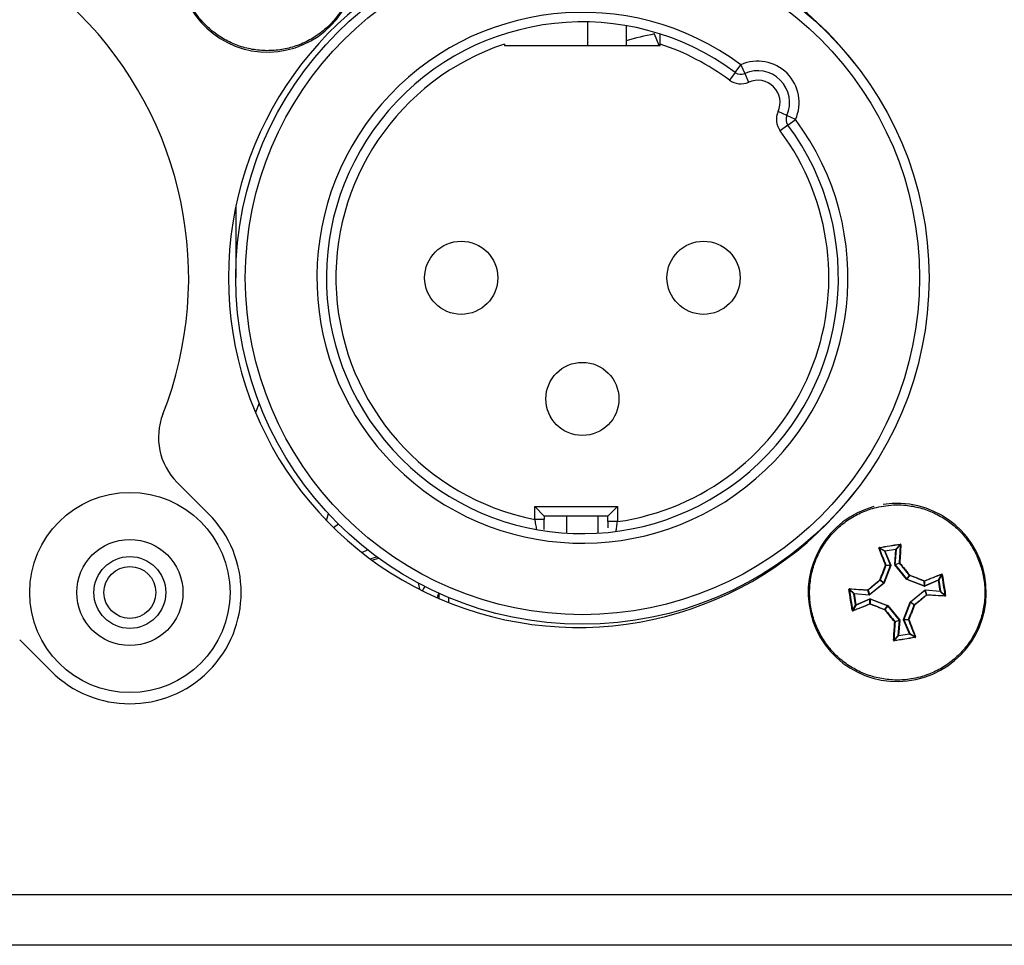
# Model space of a CAD drawing. Units: millimetres. Extents: x 7 to 286, y 8 to 196.
# Drawn here: x 176 to 186, y 121 to 131 of the extents above; entities that cross this region are included whole.
import ezdxf

# ---------------------------------------------------------------- set-up
doc = ezdxf.new("R2010")
doc.units = ezdxf.units.MM

msp = doc.modelspace()

# ---------------------------------------------------------------- linework, layer by layer
at = {"color": 7, "linetype": 'Continuous', "lineweight": 25}
for p, q in [((182.024, 130.7595), (182.024, 131.0069)), ((182.424, 130.9682), (182.424, 130.7595)), ((182.7695, 130.7595), (182.7205, 130.8807)), ((181.1497, 130.7751), (181.1497, 130.7595)), ((181.1497, 130.7595), (182.783, 130.7595)), ((182.783, 130.7595), (182.783, 130.7751)), ((183.5674, 130.4776), (183.6271, 130.5578)), ((183.6271, 130.5578), (183.668, 130.4666)), ((183.5674, 130.4776), (183.5077, 130.3973)), ((183.668, 130.4666), (183.709, 130.3754)), ((184.1087, 130.0259), (184.0175, 130.0669)), ((184.1999, 129.985), (184.1087, 130.0259)), ((184.1197, 129.9253), (184.1999, 129.985)), ((184.1197, 129.9253), (184.0394, 129.8656)), ((178.333, 129.0653), (178.333, 128.3242)), ((178.5797, 127.0083), (178.5404, 126.9115)), ((178.048, 125.8492), (177.7183, 126.1788)), ((181.4663, 125.7897), (181.4663, 125.9242)), ((181.4663, 125.9242), (181.5663, 125.8242)), ((181.4663, 125.9242), (182.333, 125.9242)), ((182.333, 125.9242), (182.233, 125.8242)), ((182.333, 125.9242), (182.333, 125.767)), ((179.2838, 125.7799), (179.3045, 125.8512)), ((181.5663, 125.8242), (181.5663, 125.7897)), ((182.233, 125.8242), (181.5663, 125.8242)), ((181.7997, 125.8242), (181.7997, 125.6461)), ((182.133, 125.6461), (182.133, 125.8242)), ((182.233, 125.767), (182.233, 125.8242)), ((179.3579, 125.7052), (179.4095, 125.7428)), ((181.5663, 125.7897), (181.4663, 125.7897)), ((182.333, 125.767), (182.233, 125.767)), ((185.2525, 125.479), (185.2969, 125.5268)), ((185.3009, 125.5235), (185.2563, 125.4755)), ((179.6547, 125.4442), (179.7144, 125.4729)), ((185.1348, 125.456), (185.0774, 125.4876)), ((185.0802, 125.492), (185.1373, 125.4606)), ((185.1378, 125.4573), (185.1348, 125.456)), ((185.1968, 125.3108), (185.1348, 125.456)), ((185.1373, 125.4606), (185.2525, 125.479)), ((185.1378, 125.4573), (185.1373, 125.4606)), ((185.253, 125.4758), (185.1378, 125.4573)), ((185.1378, 125.4573), (185.1999, 125.3121)), ((185.2395, 125.3185), (185.253, 125.4758)), ((185.2563, 125.4755), (185.2428, 125.3182)), ((185.253, 125.4758), (185.2525, 125.479)), ((185.253, 125.4758), (185.2563, 125.4755)), ((179.7607, 125.3638), (179.8322, 125.3837)), ((185.1272, 125.1259), (185.1969, 125.3084)), ((185.2, 125.3072), (185.1303, 125.1248)), ((185.1479, 125.3099), (185.1968, 125.3108)), ((185.1969, 125.3084), (185.1479, 125.3074)), ((185.1999, 125.3121), (185.1968, 125.3108)), ((185.1968, 125.3108), (185.1969, 125.3084)), ((185.2, 125.3072), (185.1969, 125.3084)), ((185.2, 125.3072), (185.1999, 125.3121)), ((185.2395, 125.3185), (185.2409, 125.3137)), ((185.2395, 125.3185), (185.2428, 125.3182)), ((185.2409, 125.3137), (185.2435, 125.3158)), ((185.3641, 125.1622), (185.2409, 125.3137)), ((185.2428, 125.3182), (185.2895, 125.3326)), ((185.2435, 125.3158), (185.2428, 125.3182)), ((185.2903, 125.3302), (185.2435, 125.3158)), ((185.2435, 125.3158), (185.3667, 125.1643)), ((185.3667, 125.1643), (185.3951, 125.2036)), ((185.3965, 125.2026), (185.368, 125.1633)), ((185.6981, 125.1558), (185.7297, 125.2132)), ((185.7341, 125.2104), (185.7027, 125.1533)), ((180.2447, 125.1247), (180.2572, 125.0583)), ((184.9747, 125.0014), (185.1262, 125.1245)), ((185.1283, 125.122), (184.9768, 124.9988)), ((185.1262, 125.1245), (185.087, 125.153)), ((185.088, 125.1544), (185.1272, 125.1259)), ((185.1272, 125.1259), (185.1262, 125.1245)), ((185.1283, 125.122), (185.1262, 125.1245)), ((185.1303, 125.1248), (185.1272, 125.1259)), ((185.1283, 125.122), (185.1303, 125.1248)), ((185.3641, 125.1622), (185.3667, 125.1643)), ((185.3641, 125.1622), (185.3669, 125.1602)), ((185.368, 125.1633), (185.3667, 125.1643)), ((185.3669, 125.1602), (185.368, 125.1633)), ((185.5493, 125.0906), (185.3669, 125.1602)), ((185.368, 125.1633), (185.5505, 125.0937)), ((185.5493, 125.0906), (185.5505, 125.0937)), ((185.5493, 125.0906), (185.5542, 125.0907)), ((185.5505, 125.0937), (185.5495, 125.1426)), ((185.5529, 125.0938), (185.5505, 125.0937)), ((185.552, 125.1427), (185.5529, 125.0938)), ((185.5529, 125.0938), (185.6981, 125.1558)), ((185.5542, 125.0907), (185.5529, 125.0938)), ((185.6994, 125.1528), (185.5542, 125.0907)), ((185.6994, 125.1528), (185.6981, 125.1558)), ((185.6994, 125.1528), (185.7027, 125.1533)), ((185.7179, 125.0376), (185.6994, 125.1528)), ((185.7027, 125.1533), (185.7211, 125.0381)), ((180.463, 125.0165), (180.463, 124.9612)), ((184.8115, 125.0104), (184.7638, 125.0548)), ((184.7671, 125.0588), (184.8151, 125.0142)), ((184.8115, 125.0104), (184.8148, 125.0109)), ((184.83, 124.8952), (184.8115, 125.0104)), ((184.8151, 125.0142), (184.8148, 125.0109)), ((184.8148, 125.0109), (184.8333, 124.8957)), ((184.9721, 124.9973), (184.8148, 125.0109)), ((184.8151, 125.0142), (184.9724, 125.0007)), ((184.9724, 125.0007), (184.958, 125.0474)), ((184.9603, 125.0482), (184.9747, 125.0014)), ((184.9724, 125.0007), (184.9721, 124.9973)), ((184.9721, 124.9973), (184.9768, 124.9988)), ((184.9747, 125.0014), (184.9724, 125.0007)), ((184.9747, 125.0014), (184.9768, 124.9988)), ((185.4043, 124.9265), (185.5558, 125.0496)), ((185.5579, 125.0471), (185.4064, 124.9239)), ((185.5606, 125.0511), (185.5558, 125.0496)), ((185.5558, 125.0496), (185.5579, 125.0471)), ((185.5579, 125.0471), (185.5603, 125.0478)), ((185.5723, 125.0003), (185.5579, 125.0471)), ((185.5606, 125.0511), (185.5603, 125.0478)), ((185.5603, 125.0478), (185.5747, 125.001)), ((185.7176, 125.0343), (185.5603, 125.0478)), ((185.5606, 125.0511), (185.7179, 125.0376)), ((185.7179, 125.0376), (185.7176, 125.0343)), ((185.7656, 124.9896), (185.7176, 125.0343)), ((185.7179, 125.0376), (185.7211, 125.0381)), ((185.7211, 125.0381), (185.7689, 124.9937)), ((180.563, 124.9728), (180.563, 124.9195)), ((184.7985, 124.8381), (184.83, 124.8952)), ((184.8346, 124.8927), (184.8029, 124.8353)), ((184.83, 124.8952), (184.8333, 124.8957)), ((184.8333, 124.8957), (184.9784, 124.9578)), ((184.8346, 124.8927), (184.8333, 124.8957)), ((184.9797, 124.9547), (184.8346, 124.8927)), ((184.9834, 124.9579), (184.9784, 124.9578)), ((184.9797, 124.9547), (184.9784, 124.9578)), ((184.9797, 124.9547), (184.9822, 124.9548)), ((184.9807, 124.9058), (184.9797, 124.9547)), ((184.9822, 124.9548), (184.9834, 124.9579)), ((184.9822, 124.9548), (184.9832, 124.9058)), ((185.1646, 124.8851), (184.9822, 124.9548)), ((184.9834, 124.9579), (185.1658, 124.8882)), ((185.1362, 124.8459), (185.1646, 124.8851)), ((185.166, 124.8841), (185.1376, 124.8449)), ((185.1646, 124.8851), (185.1658, 124.8882)), ((185.1646, 124.8851), (185.166, 124.8841)), ((185.1686, 124.8862), (185.1658, 124.8882)), ((185.166, 124.8841), (185.1686, 124.8862)), ((185.2892, 124.7326), (185.166, 124.8841)), ((185.1686, 124.8862), (185.2918, 124.7347)), ((185.3327, 124.7413), (185.4023, 124.9237)), ((185.4054, 124.9225), (185.3358, 124.7401)), ((185.4043, 124.9265), (185.4023, 124.9237)), ((185.4054, 124.9225), (185.4023, 124.9237)), ((185.4064, 124.9239), (185.4043, 124.9265)), ((185.4054, 124.9225), (185.4064, 124.9239)), ((185.4447, 124.8941), (185.4054, 124.9225)), ((185.4064, 124.9239), (185.4457, 124.8955)), ((185.2424, 124.7182), (185.2892, 124.7326)), ((185.2899, 124.7303), (185.2431, 124.7159)), ((185.2764, 124.573), (185.2899, 124.7303)), ((185.2932, 124.73), (185.2797, 124.5727)), ((185.2892, 124.7326), (185.2918, 124.7347)), ((185.2892, 124.7326), (185.2899, 124.7303)), ((185.2899, 124.7303), (185.2932, 124.73)), ((185.2932, 124.73), (185.2918, 124.7347)), ((185.3358, 124.7401), (185.3327, 124.7413)), ((185.3327, 124.7413), (185.3328, 124.7363)), ((185.3359, 124.7376), (185.3328, 124.7363)), ((185.3949, 124.5912), (185.3328, 124.7363)), ((185.3358, 124.7401), (185.3847, 124.7411)), ((185.3359, 124.7376), (185.3358, 124.7401)), ((185.3848, 124.7386), (185.3359, 124.7376)), ((185.3359, 124.7376), (185.3979, 124.5925)), ((185.2317, 124.525), (185.2764, 124.573)), ((185.2802, 124.5694), (185.2358, 124.5217)), ((185.2764, 124.573), (185.2797, 124.5727)), ((185.2797, 124.5727), (185.3949, 124.5912)), ((185.2802, 124.5694), (185.2797, 124.5727)), ((185.3954, 124.5879), (185.2802, 124.5694)), ((185.3979, 124.5925), (185.3949, 124.5912)), ((185.3954, 124.5879), (185.3949, 124.5912)), ((185.4525, 124.5564), (185.3954, 124.5879)), ((185.3979, 124.5925), (185.4553, 124.5608)), ((176.0684, 124.5289), (176.398, 124.1993)), ((79.114, 121.8576), (222.7807, 121.8576)), ((222.7473, 121.3242), (79.1473, 121.3242))]:
    msp.add_line(p, q, dxfattribs=at)
at = {"color": 7, "linetype": 'Continuous', "lineweight": 25, "flags": 128}
msp.add_lwpolyline([(179.7431, 125.3766), (179.7621, 125.3842), (179.8118, 125.3986)], dxfattribs=at)
at = {"color": 7, "linetype": 'Continuous', "lineweight": 25}
for centre, radius in [((181.9663, 128.3242), 3.6333), ((181.9663, 128.3242), 3.5333), ((180.6963, 128.3242), 0.3833), ((183.2363, 128.3242), 0.3833), ((181.9663, 127.0542), 0.3833), ((177.223, 125.0242), 1.05), ((177.223, 125.0242), 0.5567), ((177.223, 125.0242), 0.3767), ((177.223, 125.0242), 0.2717)]:
    msp.add_circle(centre, radius, dxfattribs=at)
for centre, radius, start, end in [((178.6663, 131.6242), 0.9333, 182.64794, 176.61634), ((173.923, 128.3242), 3.9167, 338.57818, 111.42182), ((181.924, 128.3242), 3.6667, 37.85232, 322.14769), ((181.9663, 128.3242), 2.7833, 53.36847, 36.63153), ((181.9663, 128.3242), 2.6833, 53.36847, 36.63153), ((183.194, 128.3242), 2.6, 100.49314, 107.22674), ((181.9663, 128.3242), 2.5833, 108.42899, 258.84006), ((181.9663, 128.3242), 2.5833, 53.36847, 71.57101), ((183.8047, 130.1626), 0.4333, 335.80316, 114.19684), ((183.6271, 130.5578), 0.1, 233.36847, 294.19684), ((183.8047, 130.1626), 0.3333, 335.80316, 114.19684), ((183.6271, 130.5578), 0.2, 233.36847, 294.19684), ((183.8047, 130.1626), 0.2333, 335.80316, 114.19684), ((184.1999, 129.985), 0.2, 155.80316, 216.63153), ((184.1999, 129.985), 0.1, 155.80316, 216.63153), ((181.9663, 128.3242), 2.5833, 278.15986, 36.63153), ((178.1897, 126.6503), 0.6667, 158.57818, 225), ((185.2663, 125.0242), 0.9333, 105.14188, 99.11028), ((177.223, 125.0242), 1.1667, 225, 45), ((185.1003, 125.4985), 0.0211, 186.16016, 197.90564), ((185.2758, 125.5267), 0.0211, 0.31493, 12.06041), ((185.3034, 125.52), 0.00427, 78.09293, 125.81225), ((185.0761, 125.4836), 0.00427, 72.40831, 120.12764), ((185.1379, 125.4573), 0.00336, 100.11106, 202.14575), ((185.253, 125.4757), 0.00336, 356.07482, 98.1095), ((185.1475, 125.3038), 0.00613, 86.5827, 118.53419), ((185.142, 125.3001), 0.00939, 50.73981, 73.91423), ((185.1448, 125.3086), 0.00335, 339.37153, 22.88528), ((185.2918, 125.3269), 0.00613, 79.68637, 111.63786), ((185.2929, 125.3323), 0.00335, 175.33529, 218.84903), ((185.2982, 125.3252), 0.00939, 124.30634, 147.48076), ((185.4192, 125.1786), 0.0348, 127.79361, 133.97728), ((185.3977, 125.2057), 0.00335, 219.28043, 248.94013), ((185.3651, 125.2177), 0.0348, 334.24329, 340.42696), ((185.7257, 125.2145), 0.00427, 342.40831, 30.12764), ((185.7406, 125.1903), 0.0211, 96.16016, 107.90564), ((180.5423, 124.9532), 0.2667, 149.39482, 160.67604), ((185.112, 125.1771), 0.0348, 217.79361, 223.97728), ((185.0729, 125.123), 0.0348, 64.24329, 70.42696), ((185.0848, 125.1556), 0.00335, 309.28043, 338.94013), ((185.5422, 125.1486), 0.00939, 320.73981, 343.91423), ((185.5507, 125.1458), 0.00335, 249.37153, 292.88528), ((185.5459, 125.1431), 0.00613, 356.5827, 28.53419), ((185.6994, 125.1527), 0.00336, 10.11106, 112.14575), ((180.5423, 124.9532), 0.1, 142.49812, 170.52271), ((184.7639, 125.0337), 0.0211, 90.31493, 102.06041), ((184.7706, 125.0613), 0.00427, 168.09293, 215.81225), ((184.8149, 125.0109), 0.00336, 86.07482, 188.1095), ((184.9637, 125.0497), 0.00613, 169.68637, 201.63786), ((184.9654, 125.0561), 0.00939, 214.30634, 237.48076), ((184.9582, 125.0508), 0.00335, 265.33529, 308.84903), ((185.5744, 124.9977), 0.00335, 85.33529, 128.84903), ((185.5673, 124.9924), 0.00939, 34.30634, 57.48076), ((185.569, 124.9988), 0.00613, 349.68637, 21.63786), ((185.7178, 125.0376), 0.00336, 266.07482, 8.1095), ((185.7621, 124.9871), 0.00427, 348.09293, 35.81225), ((185.7688, 125.0148), 0.0211, 270.31493, 282.06041), ((184.8333, 124.8958), 0.00336, 190.11106, 292.14575), ((184.982, 124.9027), 0.00335, 69.37153, 112.88528), ((184.9868, 124.9054), 0.00613, 176.5827, 208.53419), ((184.9904, 124.8999), 0.00939, 140.73981, 163.91423), ((185.4478, 124.8929), 0.00335, 129.28043, 158.94013), ((185.4598, 124.9254), 0.0348, 244.24329, 250.42696), ((185.4207, 124.8713), 0.0348, 37.79361, 43.97728), ((184.792, 124.8582), 0.0211, 276.16016, 287.90564), ((184.807, 124.834), 0.00427, 162.40831, 210.12764), ((185.1675, 124.8308), 0.0348, 154.24329, 160.42696), ((185.1135, 124.8699), 0.0348, 307.79361, 313.97728), ((185.135, 124.8427), 0.00335, 39.28043, 68.94013), ((185.2345, 124.7233), 0.00939, 304.30634, 327.48076), ((185.2409, 124.7216), 0.00613, 259.68637, 291.63786), ((185.2398, 124.7161), 0.00335, 355.33529, 38.84903), ((185.3879, 124.7399), 0.00335, 159.37153, 202.88528), ((185.3907, 124.7483), 0.00939, 230.73981, 253.91423), ((185.3852, 124.7447), 0.00613, 266.5827, 298.53419), ((185.2797, 124.5727), 0.00336, 176.07482, 278.1095), ((185.3948, 124.5912), 0.00336, 280.11106, 22.14575), ((185.2293, 124.5284), 0.00427, 258.09293, 305.81225), ((185.2569, 124.5218), 0.0211, 180.31493, 192.06041), ((185.4324, 124.5499), 0.0211, 6.16016, 17.90564), ((185.4566, 124.5649), 0.00427, 252.40831, 300.12764)]:
    msp.add_arc(centre, radius, start, end, dxfattribs=at)
for points, knots in [([(177.7496, 131.6784), (177.7487, 131.6462), (177.7464, 131.5629), (177.7614, 131.4541), (177.7874, 131.3542), (177.8134, 131.281), (177.8452, 131.2106), (177.8827, 131.1433), (177.9262, 131.0786), (177.9912, 130.998), (178.0659, 130.926), (178.1487, 130.8643), (178.2365, 130.8098), (178.3309, 130.7666), (178.4295, 130.7358), (178.5303, 130.7134), (178.6337, 130.7039), (178.7369, 130.7075), (178.814, 130.7167), (178.8896, 130.7323), (178.9635, 130.7541), (179.0362, 130.7824), (179.106, 130.8167), (179.1723, 130.8565), (179.2348, 130.9015), (179.294, 130.9523), (179.3665, 131.0261), (179.4294, 131.1087), (179.4811, 131.1981), (179.5251, 131.2916), (179.557, 131.3903), (179.5762, 131.4918), (179.5848, 131.5757), (179.5854, 131.6666), (179.5741, 131.7816), (179.5485, 131.8885), (179.512, 131.9852), (179.4785, 132.0552), (179.4395, 132.1218), (179.3951, 132.1849), (179.345, 132.2446), (179.272, 132.318), (179.1901, 132.3817), (179.1012, 132.4344), (179.0082, 132.4793), (178.9098, 132.5123), (178.8085, 132.5326), (178.7059, 132.5443), (178.6021, 132.5429), (178.4998, 132.5285), (178.4242, 132.5112), (178.3506, 132.4877), (178.2794, 132.4583), (178.2101, 132.4225), (178.1225, 132.3674), (178.0423, 132.3015), (177.9714, 132.2263), (177.9231, 132.1656), (177.8802, 132.1011), (177.8431, 132.0336), (177.8113, 131.9624), (177.7827, 131.8796), (177.7595, 131.7848), (177.7529, 131.714), (177.7496, 131.6784)], [0, 0, 0, 0, 0.0167562, 0.0432995, 0.0567724, 0.0704417, 0.0836308, 0.0969115, 0.110481, 0.1241503, 0.1506936, 0.1641664, 0.1778357, 0.204379, 0.2178519, 0.2315212, 0.2580645, 0.2715374, 0.2852067, 0.2983958, 0.3116764, 0.3252459, 0.3389152, 0.3521043, 0.365385, 0.3789545, 0.3926238, 0.4191671, 0.43264, 0.4463093, 0.4728525, 0.4863254, 0.4999947, 0.5166579, 0.5335072, 0.5600505, 0.5735234, 0.5871927, 0.6003818, 0.6136624, 0.6272319, 0.6409012, 0.6674445, 0.6809174, 0.6945867, 0.72113, 0.7346029, 0.7482721, 0.7748154, 0.7882883, 0.8019576, 0.8151467, 0.8284274, 0.8419969, 0.8556662, 0.8822095, 0.8956823, 0.9093516, 0.9225407, 0.935918, 0.9493909, 0.9630602, 0.9814367, 1, 1, 1, 1]), ([(182.783, 130.7751), (182.783, 130.7874), (182.783, 130.812), (182.783, 130.8446), (182.783, 130.8683), (182.783, 130.879), (182.783, 130.88), (182.783, 130.8803)], [0, 0, 0, 0, 0.2292059, 0.4586296, 0.6815356, 0.8934286, 1, 1, 1, 1]), ([(185.1209, 125.931), (185.0893, 125.9249), (185.0075, 125.9092), (184.9045, 125.8709), (184.8125, 125.8239), (184.7467, 125.7828), (184.6849, 125.7364), (184.6272, 125.6853), (184.5735, 125.6287), (184.5089, 125.5479), (184.4548, 125.4594), (184.4124, 125.3652), (184.3782, 125.2677), (184.3565, 125.1662), (184.3477, 125.0633), (184.3477, 124.96), (184.3608, 124.857), (184.3865, 124.757), (184.4122, 124.6838), (184.4439, 124.6133), (184.4811, 124.5458), (184.5245, 124.481), (184.5731, 124.4202), (184.6262, 124.3642), (184.6837, 124.3129), (184.7461, 124.2661), (184.8339, 124.2112), (184.9281, 124.1677), (185.0266, 124.1366), (185.1273, 124.1139), (185.2307, 124.104), (185.3339, 124.1072), (185.4176, 124.117), (185.5065, 124.1361), (185.6164, 124.1721), (185.7152, 124.2202), (185.8017, 124.2767), (185.8628, 124.3245), (185.9194, 124.3771), (185.9713, 124.434), (186.0188, 124.4959), (186.0747, 124.583), (186.1191, 124.6768), (186.1514, 124.7749), (186.1751, 124.8754), (186.1861, 124.9786), (186.184, 125.0819), (186.1732, 125.1846), (186.1493, 125.2856), (186.1132, 125.3824), (186.0799, 125.4526), (186.0411, 125.5193), (185.9969, 125.5825), (185.947, 125.6424), (185.8742, 125.716), (185.7925, 125.78), (185.7039, 125.8329), (185.6341, 125.8669), (185.5619, 125.8949), (185.4879, 125.9166), (185.4115, 125.9322), (185.3245, 125.9422), (185.2269, 125.9444), (185.1564, 125.9355), (185.1209, 125.931)], [0, 0, 0, 0, 0.0167562, 0.0432995, 0.0567724, 0.0704417, 0.0836308, 0.0969115, 0.110481, 0.1241503, 0.1506936, 0.1641664, 0.1778357, 0.204379, 0.2178519, 0.2315212, 0.2580645, 0.2715374, 0.2852067, 0.2983958, 0.3116764, 0.3252459, 0.3389152, 0.3521043, 0.365385, 0.3789545, 0.3926238, 0.4191671, 0.43264, 0.4463093, 0.4728525, 0.4863254, 0.4999947, 0.5166579, 0.5335072, 0.5600505, 0.5735234, 0.5871927, 0.6003818, 0.6136624, 0.6272319, 0.6409012, 0.6674445, 0.6809174, 0.6945867, 0.72113, 0.7346029, 0.7482721, 0.7748154, 0.7882883, 0.8019576, 0.8151467, 0.8284274, 0.8419969, 0.8556662, 0.8822095, 0.8956823, 0.9093516, 0.9225407, 0.935918, 0.9493909, 0.9630602, 0.9814367, 1, 1, 1, 1]), ([(181.4663, 125.7897), (181.4685, 125.7777), (181.4728, 125.7539), (181.4782, 125.722), (181.4821, 125.6982), (181.484, 125.6861), (181.4842, 125.685), (181.4843, 125.6845)], [0, 0, 0, 0, 0.2251917, 0.4475249, 0.6640009, 0.8738446, 1, 1, 1, 1]), ([(181.5663, 125.6835), (181.5663, 125.6958), (181.5663, 125.7279), (181.5663, 125.7662), (181.5663, 125.7897)], [0, 0, 0, 0, 0.3844537, 1, 1, 1, 1]), ([(182.233, 125.767), (182.233, 125.7513), (182.233, 125.7281), (182.233, 125.7072), (182.233, 125.7005)], [0, 0, 0, 0, 0.6771853, 1, 1, 1, 1]), ([(182.3198, 125.6643), (182.32, 125.6654), (182.3202, 125.6677), (182.3223, 125.6852), (182.3256, 125.7109), (182.3293, 125.7398), (182.3319, 125.7592), (182.333, 125.767)], [0, 0, 0, 0, 0.2095521, 0.4201316, 0.6332671, 0.8500897, 1, 1, 1, 1]), ([(185.0793, 125.4963), (185.0791, 125.4962), (185.0782, 125.496), (185.0766, 125.4953), (185.0748, 125.4937), (185.0738, 125.4917), (185.0734, 125.4894), (185.0738, 125.488), (185.0739, 125.4872)], [0, 0, 0, 0, 0.0462272, 0.2343525, 0.4256374, 0.6178666, 0.8089033, 1, 1, 1, 1]), ([(185.0793, 125.4963), (185.1154, 125.5022), (185.1624, 125.51), (185.2348, 125.5215), (185.271, 125.5271), (185.2964, 125.5311)], [0, 0, 0, 0, 0.4999704, 0.6490981, 1, 1, 1, 1]), ([(185.2895, 125.3326), (185.2916, 125.3651), (185.2958, 125.4294), (185.2992, 125.4923), (185.3009, 125.5235)], [0, 0, 0, 0, 0.5049333, 1, 1, 1, 1]), ([(185.3043, 125.5242), (185.3026, 125.493), (185.3002, 125.4498), (185.2963, 125.3858), (185.2942, 125.3533), (185.2929, 125.3329)], [0, 0, 0, 0, 0.4950402, 0.6842851, 1, 1, 1, 1]), ([(185.3043, 125.5242), (185.3043, 125.5244), (185.3043, 125.5254), (185.3039, 125.5271), (185.3026, 125.529), (185.3008, 125.5304), (185.2986, 125.5312), (185.2971, 125.5311), (185.2964, 125.5311)], [0, 0, 0, 0, 0.0625347, 0.2546791, 0.4449625, 0.6317289, 0.8158118, 1, 1, 1, 1]), ([(185.3009, 125.5235), (185.3009, 125.5236), (185.3009, 125.5241), (185.3007, 125.5249), (185.3, 125.5258), (185.2991, 125.5265), (185.298, 125.5269), (185.2972, 125.5268), (185.2969, 125.5268)], [0, 0, 0, 0, 0.0627523, 0.2572179, 0.4504788, 0.6386125, 0.8209591, 1, 1, 1, 1]), ([(185.1446, 125.3091), (185.1324, 125.3394), (185.1158, 125.3807), (185.0924, 125.44), (185.081, 125.4691), (185.0739, 125.4872)], [0, 0, 0, 0, 0.50490774, 0.69045808, 1, 1, 1, 1]), ([(185.0802, 125.492), (185.0801, 125.492), (185.0796, 125.4919), (185.0788, 125.4916), (185.0779, 125.4908), (185.0774, 125.4898), (185.0771, 125.4887), (185.0773, 125.488), (185.0774, 125.4876)], [0, 0, 0, 0, 0.0446706, 0.2283861, 0.4188904, 0.6132554, 0.8073111, 1, 1, 1, 1]), ([(185.0774, 125.4876), (185.0887, 125.4586), (185.1117, 125.3999), (185.1357, 125.3401), (185.1479, 125.3099)], [0, 0, 0, 0, 0.4950667, 1, 1, 1, 1]), ([(185.0845, 125.1558), (185.0944, 125.1814), (185.1097, 125.2209), (185.1298, 125.272), (185.1399, 125.2974), (185.1446, 125.3091)], [0, 0, 0, 0, 0.4994977, 0.7688934, 1, 1, 1, 1]), ([(185.1479, 125.3074), (185.1379, 125.282), (185.1177, 125.2312), (185.0979, 125.18), (185.088, 125.1544)], [0, 0, 0, 0, 0.5004831, 1, 1, 1, 1]), ([(185.3951, 125.2036), (185.3777, 125.2248), (185.3428, 125.2673), (185.3078, 125.3092), (185.2903, 125.3302)], [0, 0, 0, 0, 0.4995169, 1, 1, 1, 1]), ([(185.2929, 125.3329), (185.3104, 125.3119), (185.3374, 125.2796), (185.3724, 125.2371), (185.3899, 125.2159), (185.3979, 125.2061)], [0, 0, 0, 0, 0.5004641, 0.7693399, 1, 1, 1, 1]), ([(185.5495, 125.1426), (185.5241, 125.1527), (185.4733, 125.1728), (185.4221, 125.1927), (185.3965, 125.2026)], [0, 0, 0, 0, 0.5004831, 1, 1, 1, 1]), ([(185.3979, 125.2061), (185.4235, 125.1961), (185.463, 125.1808), (185.5141, 125.1607), (185.5395, 125.1506), (185.5512, 125.146)], [0, 0, 0, 0, 0.4994977, 0.7688934, 1, 1, 1, 1]), ([(185.5512, 125.146), (185.5815, 125.1581), (185.6228, 125.1748), (185.6821, 125.1982), (185.7112, 125.2095), (185.7294, 125.2166)], [0, 0, 0, 0, 0.5049077, 0.6904581, 1, 1, 1, 1]), ([(185.7297, 125.2132), (185.7007, 125.2018), (185.642, 125.1789), (185.5822, 125.1548), (185.552, 125.1427)], [0, 0, 0, 0, 0.4950667, 1, 1, 1, 1]), ([(185.7384, 125.2113), (185.7383, 125.2114), (185.7381, 125.2124), (185.7374, 125.214), (185.7358, 125.2157), (185.7338, 125.2168), (185.7315, 125.2172), (185.7301, 125.2168), (185.7294, 125.2166)], [0, 0, 0, 0, 0.04622723, 0.23435248, 0.42563735, 0.61786658, 0.80890325, 1, 1, 1, 1]), ([(185.7341, 125.2104), (185.7341, 125.2104), (185.734, 125.2109), (185.7337, 125.2117), (185.7329, 125.2126), (185.7319, 125.2132), (185.7308, 125.2134), (185.7301, 125.2133), (185.7297, 125.2132)], [0, 0, 0, 0, 0.0446706, 0.2283861, 0.4188904, 0.6132554, 0.8073111, 1, 1, 1, 1]), ([(185.7384, 125.2113), (185.7443, 125.1751), (185.7521, 125.1282), (185.7636, 125.0558), (185.7692, 125.0196), (185.7732, 124.9942)], [0, 0, 0, 0, 0.4999704, 0.6490981, 1, 1, 1, 1]), ([(184.9576, 125.0508), (184.9787, 125.0683), (185.011, 125.0953), (185.0534, 125.1303), (185.0747, 125.1477), (185.0845, 125.1558)], [0, 0, 0, 0, 0.5004641, 0.7693399, 1, 1, 1, 1]), ([(185.087, 125.153), (185.0657, 125.1355), (185.0233, 125.1007), (184.9813, 125.0657), (184.9603, 125.0482)], [0, 0, 0, 0, 0.4995169, 1, 1, 1, 1]), ([(184.7664, 125.0622), (184.7661, 125.0622), (184.7651, 125.0622), (184.7634, 125.0618), (184.7615, 125.0605), (184.7602, 125.0587), (184.7594, 125.0565), (184.7595, 125.055), (184.7595, 125.0543)], [0, 0, 0, 0, 0.0625347, 0.2546791, 0.4449625, 0.6317289, 0.8158118, 1, 1, 1, 1]), ([(184.7943, 124.8372), (184.7883, 124.8733), (184.7806, 124.9203), (184.769, 124.9927), (184.7634, 125.0289), (184.7595, 125.0543)], [0, 0, 0, 0, 0.4999704, 0.6490981, 1, 1, 1, 1]), ([(184.7671, 125.0588), (184.767, 125.0588), (184.7665, 125.0588), (184.7657, 125.0586), (184.7647, 125.0579), (184.7641, 125.057), (184.7637, 125.0559), (184.7638, 125.0551), (184.7638, 125.0548)], [0, 0, 0, 0, 0.0627523, 0.2572179, 0.4504788, 0.6386125, 0.8209591, 1, 1, 1, 1]), ([(184.7664, 125.0622), (184.7976, 125.0605), (184.8408, 125.0581), (184.9047, 125.0542), (184.9373, 125.0521), (184.9576, 125.0508)], [0, 0, 0, 0, 0.4950402, 0.6842851, 1, 1, 1, 1]), ([(184.958, 125.0474), (184.9255, 125.0495), (184.8612, 125.0537), (184.7982, 125.0571), (184.7671, 125.0588)], [0, 0, 0, 0, 0.5049333, 1, 1, 1, 1]), ([(185.4457, 124.8955), (185.4669, 124.9129), (185.5094, 124.9478), (185.5513, 124.9828), (185.5723, 125.0003)], [0, 0, 0, 0, 0.4995169, 1, 1, 1, 1]), ([(185.575, 124.9977), (185.554, 124.9801), (185.5217, 124.9532), (185.4793, 124.9182), (185.458, 124.9007), (185.4482, 124.8927)], [0, 0, 0, 0, 0.5004641, 0.7693399, 1, 1, 1, 1]), ([(185.5747, 125.001), (185.6072, 124.9989), (185.6715, 124.9948), (185.7344, 124.9913), (185.7656, 124.9896)], [0, 0, 0, 0, 0.5049333, 1, 1, 1, 1]), ([(185.7663, 124.9863), (185.7351, 124.988), (185.6919, 124.9903), (185.6279, 124.9942), (185.5954, 124.9963), (185.575, 124.9977)], [0, 0, 0, 0, 0.4950402, 0.6842851, 1, 1, 1, 1]), ([(185.7656, 124.9896), (185.7657, 124.9896), (185.7662, 124.9896), (185.767, 124.9899), (185.7679, 124.9905), (185.7686, 124.9915), (185.769, 124.9926), (185.7689, 124.9933), (185.7689, 124.9937)], [0, 0, 0, 0, 0.0627523, 0.2572179, 0.4504788, 0.6386125, 0.8209591, 1, 1, 1, 1]), ([(185.7663, 124.9863), (185.7665, 124.9863), (185.7675, 124.9862), (185.7692, 124.9867), (185.7711, 124.9879), (185.7725, 124.9897), (185.7733, 124.9919), (185.7732, 124.9934), (185.7732, 124.9942)], [0, 0, 0, 0, 0.0625347, 0.2546791, 0.4449625, 0.6317289, 0.8158118, 1, 1, 1, 1]), ([(184.8029, 124.8353), (184.832, 124.8466), (184.8907, 124.8696), (184.9505, 124.8936), (184.9807, 124.9058)], [0, 0, 0, 0, 0.4950667, 1, 1, 1, 1]), ([(184.9814, 124.9025), (184.9512, 124.8903), (184.9098, 124.8737), (184.8506, 124.8503), (184.8215, 124.8389), (184.8033, 124.8318)], [0, 0, 0, 0, 0.5049077, 0.6904581, 1, 1, 1, 1]), ([(185.1348, 124.8424), (185.1091, 124.8523), (185.0696, 124.8676), (185.0186, 124.8877), (184.9932, 124.8978), (184.9814, 124.9025)], [0, 0, 0, 0, 0.4994977, 0.7688934, 1, 1, 1, 1]), ([(184.9832, 124.9058), (185.0086, 124.8957), (185.0594, 124.8756), (185.1106, 124.8558), (185.1362, 124.8459)], [0, 0, 0, 0, 0.5004831, 1, 1, 1, 1]), ([(185.3847, 124.7411), (185.3948, 124.7665), (185.4149, 124.8173), (185.4348, 124.8685), (185.4447, 124.8941)], [0, 0, 0, 0, 0.5004831, 1, 1, 1, 1]), ([(185.4482, 124.8927), (185.4382, 124.867), (185.4229, 124.8275), (185.4028, 124.7765), (185.3927, 124.7511), (185.3881, 124.7393)], [0, 0, 0, 0, 0.4994977, 0.7688934, 1, 1, 1, 1]), ([(184.7943, 124.8372), (184.7943, 124.837), (184.7945, 124.8361), (184.7952, 124.8345), (184.7968, 124.8327), (184.7989, 124.8317), (184.8012, 124.8313), (184.8026, 124.8316), (184.8033, 124.8318)], [0, 0, 0, 0, 0.04622723, 0.23435248, 0.42563735, 0.61786658, 0.80890325, 1, 1, 1, 1]), ([(184.7985, 124.8381), (184.7985, 124.838), (184.7986, 124.8375), (184.799, 124.8367), (184.7998, 124.8358), (184.8008, 124.8352), (184.8019, 124.835), (184.8026, 124.8352), (184.8029, 124.8353)], [0, 0, 0, 0, 0.0446706, 0.2283861, 0.4188904, 0.6132554, 0.8073111, 1, 1, 1, 1]), ([(185.2398, 124.7155), (185.2222, 124.7366), (185.1953, 124.7689), (185.1603, 124.8113), (185.1428, 124.8326), (185.1348, 124.8424)], [0, 0, 0, 0, 0.5004641, 0.7693399, 1, 1, 1, 1]), ([(185.1376, 124.8449), (185.155, 124.8236), (185.1899, 124.7812), (185.2249, 124.7392), (185.2424, 124.7182)], [0, 0, 0, 0, 0.4995169, 1, 1, 1, 1]), ([(185.2284, 124.5243), (185.2301, 124.5555), (185.2324, 124.5987), (185.2363, 124.6626), (185.2385, 124.6952), (185.2398, 124.7155)], [0, 0, 0, 0, 0.4950402, 0.6842851, 1, 1, 1, 1]), ([(185.2431, 124.7159), (185.241, 124.6834), (185.2369, 124.6191), (185.2334, 124.5561), (185.2317, 124.525)], [0, 0, 0, 0, 0.5049333, 1, 1, 1, 1]), ([(185.4553, 124.5608), (185.4439, 124.5899), (185.421, 124.6486), (185.3969, 124.7084), (185.3848, 124.7386)], [0, 0, 0, 0, 0.49506675, 1, 1, 1, 1]), ([(185.3881, 124.7393), (185.4002, 124.7091), (185.4169, 124.6677), (185.4403, 124.6085), (185.4516, 124.5794), (185.4587, 124.5612)], [0, 0, 0, 0, 0.5049077, 0.6904581, 1, 1, 1, 1]), ([(185.2284, 124.5243), (185.2284, 124.524), (185.2284, 124.523), (185.2288, 124.5213), (185.23, 124.5194), (185.2319, 124.5181), (185.234, 124.5173), (185.2355, 124.5174), (185.2363, 124.5174)], [0, 0, 0, 0, 0.0625347, 0.2546791, 0.4449625, 0.6317289, 0.8158118, 1, 1, 1, 1]), ([(185.2317, 124.525), (185.2317, 124.5249), (185.2318, 124.5244), (185.232, 124.5236), (185.2326, 124.5226), (185.2336, 124.522), (185.2347, 124.5216), (185.2354, 124.5217), (185.2358, 124.5217)], [0, 0, 0, 0, 0.0627523, 0.2572179, 0.4504788, 0.6386125, 0.8209591, 1, 1, 1, 1]), ([(185.4534, 124.5522), (185.4172, 124.5462), (185.3703, 124.5384), (185.2979, 124.5269), (185.2617, 124.5213), (185.2363, 124.5174)], [0, 0, 0, 0, 0.4999704, 0.6490981, 1, 1, 1, 1]), ([(185.4525, 124.5564), (185.4526, 124.5564), (185.453, 124.5565), (185.4539, 124.5569), (185.4547, 124.5577), (185.4553, 124.5587), (185.4555, 124.5598), (185.4554, 124.5605), (185.4553, 124.5608)], [0, 0, 0, 0, 0.0446706, 0.2283861, 0.4188904, 0.6132554, 0.8073111, 1, 1, 1, 1]), ([(185.4534, 124.5522), (185.4535, 124.5522), (185.4545, 124.5524), (185.4561, 124.5531), (185.4578, 124.5547), (185.4589, 124.5568), (185.4593, 124.5591), (185.4589, 124.5605), (185.4587, 124.5612)], [0, 0, 0, 0, 0.0462272, 0.2343525, 0.4256374, 0.6178666, 0.8089033, 1, 1, 1, 1])]:
    msp.add_open_spline(points, degree=3, knots=knots, dxfattribs=at)
for points in [[(185.2969, 125.5268), (185.2607, 125.5212), (185.1884, 125.51), (185.1163, 125.498), (185.0802, 125.492)], [(185.7689, 124.9937), (185.7633, 125.0298), (185.7521, 125.1021), (185.7401, 125.1743), (185.7341, 125.2104)], [(184.7638, 125.0548), (184.7694, 125.0186), (184.7806, 124.9463), (184.7925, 124.8742), (184.7985, 124.8381)], [(185.2358, 124.5217), (185.2719, 124.5273), (185.3442, 124.5385), (185.4164, 124.5504), (185.4525, 124.5564)]]:
    msp.add_open_spline(points, degree=3, dxfattribs=at)

doc.saveas('drawing.dxf')
